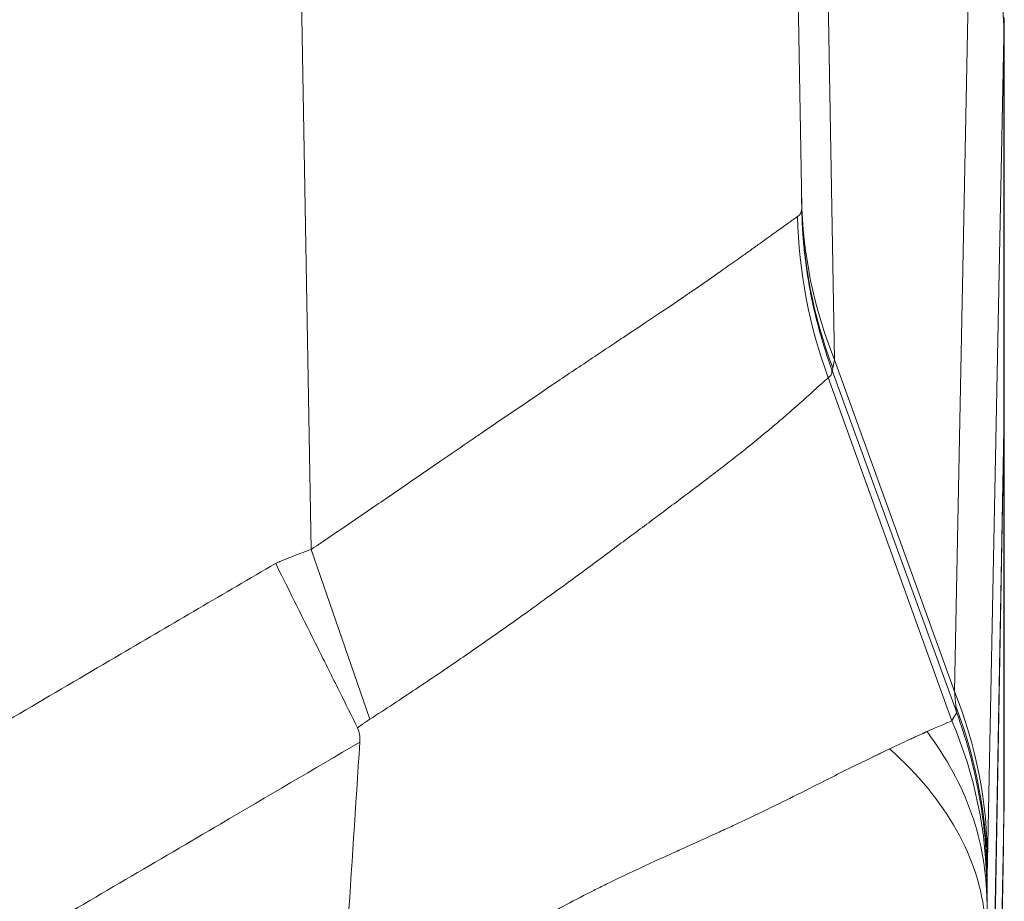
# Model space of a CAD drawing. Units: inches. Extents: x 0.1 to 10.9, y 0.1 to 8.4.
# Drawn here: x 5.8 to 5.9, y 7.3 to 7.4 of the extents above; entities that cross this region are included whole.
import ezdxf

# ---------------------------------------------------------------- set-up
doc = ezdxf.new("R2010")
doc.units = ezdxf.units.IN
doc.header["$MEASUREMENT"] = 0
doc.layers.add('Visible (ANSI)', color=7, linetype='Continuous', lineweight=5)
doc.layers.add('Visible Narrow (ANSI)', color=7, linetype='Continuous', lineweight=5)

msp = doc.modelspace()

# ---------------------------------------------------------------- linework, layer by layer
at = {"layer": 'Visible (ANSI)'}
for p, q in [((5.90667, 7.65886), (5.91149, 7.38266)), ((5.93378, 7.40352), (5.93378, 7.3602)), ((5.93378, 7.36155), (5.9338, 7.36155)), ((5.9338, 7.36155), (5.9338, 7.3176)), ((5.93374, 7.35813), (5.93191, 7.25551)), ((5.93374, 7.35809), (5.93191, 7.25337)), ((5.93374, 7.35824), (5.93374, 7.35813)), ((5.93374, 7.35821), (5.93374, 7.35809)), ((5.9319, 7.20913), (5.9337, 7.31219))]:
    msp.add_line(p, q, dxfattribs=at)
msp.add_ellipse((-23.84467, 6.97108), major_axis=(26.20587, 15.37494), ratio=0.918018, start_param=5.726129, end_param=5.726866, dxfattribs=at)
for points, knots in [([(5.9338, 7.36155), (5.9338, 7.36155), (5.9338, 7.36127), (5.93378, 7.36015), (5.93376, 7.35931), (5.93374, 7.35821)], [-0.2426106, -0.2426106, -0.2426106, -0.2426106, -0.1213569, -0.1213569, 0, 0, 0, 0]), ([(5.93378, 7.3602), (5.93377, 7.35994), (5.93377, 7.35965), (5.93376, 7.359), (5.93375, 7.35864), (5.93374, 7.35825)], [0.00002297, 0.00002297, 0.00002297, 0.00002297, 0.0439762, 0.0439762, 0.0876085, 0.0876085, 0.0876085, 0.0876085]), ([(5.86256, 7.32525), (5.86191, 7.32657), (5.86124, 7.32791), (5.85977, 7.33086), (5.85896, 7.33249), (5.85664, 7.33715), (5.85511, 7.34021), (5.85357, 7.34331), (5.85355, 7.34334), (5.85354, 7.34337)], [0, 0, 0, 0, 0.0551207, 0.0551207, 0.1202182, 0.1202182, 0.2397901, 0.2397901, 0.2409431, 0.2409431, 0.2409431, 0.2409431]), ([(5.86256, 7.32525), (5.86268, 7.32501), (5.86275, 7.32475), (5.86281, 7.32435), (5.86282, 7.32421), (5.86283, 7.32394), (5.86283, 7.32381), (5.86282, 7.32368)], [-0.02002482, -0.02002482, -0.02002482, -0.02002482, -0.01001787, -0.01001787, -0.00495772, -0.00495772, 0, 0, 0, 0]), ([(5.93374, 7.31504), (5.93375, 7.31531), (5.93375, 7.31556), (5.93376, 7.31578), (5.93377, 7.31602), (5.93377, 7.31624), (5.93377, 7.31643), (5.93378, 7.31663), (5.93378, 7.3168), (5.93379, 7.31694), (5.93379, 7.31695), (5.93379, 7.31695), (5.93379, 7.31695), (5.93379, 7.3171), (5.93379, 7.31721), (5.9338, 7.31731), (5.9338, 7.3175), (5.9338, 7.3176), (5.9338, 7.3176)], [0, 0, 0, 0, 0.158942, 0.158942, 0.158942, 0.327414, 0.327414, 0.327414, 0.495912, 0.495912, 0.495912, 0.5, 0.5, 0.5, 0.664007, 0.664007, 0.664007, 1, 1, 1, 1]), ([(5.9337, 7.31315), (5.9337, 7.3132), (5.93371, 7.31325), (5.93371, 7.31329), (5.93371, 7.31338), (5.93371, 7.31347), (5.93371, 7.31356), (5.93371, 7.31365), (5.93371, 7.31373), (5.93372, 7.31382), (5.93372, 7.3139), (5.93372, 7.31399), (5.93372, 7.31407), (5.93372, 7.3141), (5.93372, 7.31413), (5.93372, 7.31415), (5.93373, 7.31429), (5.93373, 7.31442), (5.93373, 7.31455), (5.93373, 7.31457), (5.93373, 7.31459), (5.93373, 7.31461), (5.93374, 7.31474), (5.93374, 7.31487), (5.93374, 7.31499), (5.93374, 7.31501), (5.93374, 7.31502), (5.93374, 7.31504)], [0, 0, 0, 0, 0.0682727, 0.0682727, 0.0682727, 0.1976284, 0.1976284, 0.1976284, 0.326989, 0.326989, 0.326989, 0.4563598, 0.4563598, 0.4563598, 0.5, 0.5, 0.5, 0.7149952, 0.7149952, 0.7149952, 0.75, 0.75, 0.75, 0.9736045, 0.9736045, 0.9736045, 1, 1, 1, 1])]:
    msp.add_open_spline(points, degree=3, knots=knots, dxfattribs=at)
msp.add_open_spline([(5.9337, 7.31219), (5.9337, 7.31251), (5.9337, 7.31283), (5.9337, 7.31315)], degree=3, dxfattribs=at)
at = {"layer": 'Visible Narrow (ANSI)'}
for p, q in [((5.85746, 7.3449), (5.85198, 7.65886)), ((5.91331, 7.46851), (5.9151, 7.3658)), ((5.92832, 7.32926), (5.93011, 7.4201)), ((5.93374, 7.40139), (5.93195, 7.31055)), ((5.93374, 7.4015), (5.93374, 7.35824)), ((5.93374, 7.4015), (5.93374, 7.4015)), ((5.93374, 7.4015), (5.93374, 7.40139)), ((5.93374, 7.40139), (5.93374, 7.35813)), ((5.93374, 7.40139), (5.93374, 7.40139)), ((5.92832, 7.32926), (5.9151, 7.3658)), ((5.92852, 7.32703), (5.91485, 7.36462)), ((5.91441, 7.36383), (5.91441, 7.36383)), ((5.92802, 7.32602), (5.91441, 7.36383)), ((5.93374, 7.35821), (5.93374, 7.35821)), ((5.93374, 7.35809), (5.93374, 7.31533)), ((5.86391, 7.3262), (5.85746, 7.3449)), ((5.92855, 7.32692), (5.92855, 7.32693)), ((5.93374, 7.31533), (5.9337, 7.31315)), ((5.93191, 7.21045), (5.9337, 7.31315)), ((5.93191, 7.30893), (5.93191, 7.25543))]:
    msp.add_line(p, q, dxfattribs=at)
for centre, major_axis, ratio, start_param, end_param in [((5.87906, 7.4015), (0.05468, -0.00106), 0.958229, 0.020274, 0.385238), ((5.87906, 7.40139), (0.05468, -0.00107), 0.958268, 0.020477, 0.385426), ((5.96616, 7.38451), (-0.05468, -0.00095), 0.949627, 0, 0.350057), ((5.96617, 7.38361), (-0.05468, -0.00095), 0.978403, 0, 0.339274), ((5.96523, 7.38253), (-0.01818, 0.05158), 0.990248, 1.252346, 1.584481), ((5.91484, 7.36461), (0.000208, -0.000572), 0.026141, 1.567556, 1.718102), ((5.90835, 7.38249), (0.00639, -0.01811), 0.070522, 0.138669, 0.145309), ((5.87726, 7.31055), (0.05468, -0.00108), 0.958287, 0.020569, 0.385518), ((5.925, 7.36502), (0.00356, -0.03871), 0.002718, 0.193557, 0.261967), ((5.87723, 7.30893), (0.05466, -0.00168), 0.98219, 0.031292, 0.386962), ((5.92855, 7.32697), (0.000144, -0.000392), 0.018679, 4.538073, 4.796216), ((5.87719, 7.30732), (0.05469, -0.00032), 0.928512, 0.006302, 0.383505), ((5.87713, 7.30423), (0.05459, -0.00322), 0.626161, 0.093946, 0.670034), ((5.93177, 7.38003), (0.00006, -0.07236), 0.006, 0.1875, 0.283505)]:
    msp.add_ellipse(centre, major_axis=major_axis, ratio=ratio, start_param=start_param, end_param=end_param, dxfattribs=at)
for points, knots in [([(5.93377, 7.40327), (5.93377, 7.40297), (5.93376, 7.40267), (5.93376, 7.40238), (5.93376, 7.40223), (5.93376, 7.40209), (5.93375, 7.40194), (5.93375, 7.40179), (5.93375, 7.40165), (5.93374, 7.4015)], [0, 0, 0, 0, 0.0003626379, 0.0003626379, 0.0003626379, 0.0005439568, 0.0005439568, 0.0005439568, 0.0007249312, 0.0007249312, 0.0007249312, 0.0007249312]), ([(5.91149, 7.38241), (5.91149, 7.38243), (5.91149, 7.38246), (5.91149, 7.38249), (5.91149, 7.38254), (5.91149, 7.38259), (5.91149, 7.38266)], [0, 0, 0, 0, 0.0000311804, 0.0000311804, 0.0000311804, 0.00008757912, 0.00008757912, 0.00008757912, 0.00008757912]), ([(5.85746, 7.3449), (5.85906, 7.34599), (5.86065, 7.34707), (5.86222, 7.34814), (5.86381, 7.34922), (5.86538, 7.3503), (5.86695, 7.35137), (5.86851, 7.35244), (5.87007, 7.35351), (5.87162, 7.35458), (5.87282, 7.3554), (5.87402, 7.35622), (5.8752, 7.35703), (5.87554, 7.35727), (5.87588, 7.3575), (5.87622, 7.35773), (5.87771, 7.35875), (5.87919, 7.35976), (5.88064, 7.36074), (5.88165, 7.36143), (5.88265, 7.36211), (5.88364, 7.36278), (5.88406, 7.36306), (5.88447, 7.36334), (5.88488, 7.36362), (5.88626, 7.36454), (5.88762, 7.36545), (5.88895, 7.36634), (5.88982, 7.36692), (5.89068, 7.36749), (5.89152, 7.36806), (5.89195, 7.36834), (5.89238, 7.36863), (5.8928, 7.36891), (5.89404, 7.36973), (5.89522, 7.37052), (5.89635, 7.37128), (5.89709, 7.37178), (5.8978, 7.37226), (5.89849, 7.37273), (5.89886, 7.37298), (5.89923, 7.37323), (5.89958, 7.37348), (5.9006, 7.37418), (5.90157, 7.37485), (5.9025, 7.3755), (5.90311, 7.37593), (5.9037, 7.37635), (5.90427, 7.37675), (5.90454, 7.37694), (5.9048, 7.37712), (5.90506, 7.37731), (5.90545, 7.37758), (5.90582, 7.37785), (5.90618, 7.37811), (5.90654, 7.37837), (5.90688, 7.37861), (5.9072, 7.37884), (5.90752, 7.37908), (5.90783, 7.3793), (5.90812, 7.37951), (5.90827, 7.37962), (5.90842, 7.37973), (5.90857, 7.37983), (5.90869, 7.37992), (5.90881, 7.38001), (5.90893, 7.38009), (5.90918, 7.38027), (5.90942, 7.38044), (5.90964, 7.3806), (5.90975, 7.38068), (5.90985, 7.38075), (5.90995, 7.38082), (5.91005, 7.38089), (5.91014, 7.38096), (5.91024, 7.38103), (5.91033, 7.38109), (5.91041, 7.38115), (5.91049, 7.38121), (5.91058, 7.38126), (5.91065, 7.38132), (5.91072, 7.38137), (5.91076, 7.38139), (5.91079, 7.38142), (5.91083, 7.38144), (5.91084, 7.38145), (5.91086, 7.38146), (5.91088, 7.38148), (5.91089, 7.38149), (5.91091, 7.3815), (5.91092, 7.38151), (5.91094, 7.38152), (5.91095, 7.38153), (5.91097, 7.38154), (5.91098, 7.38154), (5.91098, 7.38155), (5.91099, 7.38155), (5.911, 7.38156), (5.91101, 7.38156), (5.91101, 7.38157), (5.91102, 7.38157), (5.91103, 7.38158), (5.91103, 7.38158)], [0, 0, 0, 0, 0.066163, 0.066163, 0.066163, 0.13256, 0.13256, 0.13256, 0.198837, 0.198837, 0.198837, 0.25, 0.25, 0.25, 0.264636, 0.264636, 0.264636, 0.329592, 0.329592, 0.329592, 0.375, 0.375, 0.375, 0.394041, 0.394041, 0.394041, 0.458075, 0.458075, 0.458075, 0.5, 0.5, 0.5, 0.521537, 0.521537, 0.521537, 0.584389, 0.584389, 0.584389, 0.625, 0.625, 0.625, 0.646773, 0.646773, 0.646773, 0.708728, 0.708728, 0.708728, 0.75, 0.75, 0.75, 0.769615, 0.769615, 0.769615, 0.799643, 0.799643, 0.799643, 0.829449, 0.829449, 0.829449, 0.859047, 0.859047, 0.859047, 0.875, 0.875, 0.875, 0.888464, 0.888464, 0.888464, 0.9178, 0.9178, 0.9178, 0.932449, 0.932449, 0.932449, 0.947088, 0.947088, 0.947088, 0.961719, 0.961719, 0.961719, 0.976345, 0.976345, 0.976345, 0.983656, 0.983656, 0.983656, 0.987311, 0.987311, 0.987311, 0.990967, 0.990967, 0.990967, 0.994622, 0.994622, 0.994622, 0.996449, 0.996449, 0.996449, 0.998277, 0.998277, 0.998277, 1, 1, 1, 1]), ([(5.91103, 7.38158), (5.91104, 7.38159), (5.91105, 7.3816), (5.91106, 7.3816), (5.91107, 7.38161), (5.91108, 7.38162), (5.91109, 7.38162), (5.9111, 7.38164), (5.91112, 7.38165), (5.91114, 7.38166), (5.91116, 7.38169), (5.91119, 7.38171), (5.91121, 7.38173), (5.91122, 7.38174), (5.91122, 7.38175), (5.91123, 7.38175), (5.91126, 7.38178), (5.91128, 7.38182), (5.91131, 7.38185), (5.91133, 7.38188), (5.91135, 7.38192), (5.91137, 7.38195), (5.91139, 7.38199), (5.91141, 7.38203), (5.91142, 7.38207), (5.91144, 7.38211), (5.91145, 7.38215), (5.91146, 7.38219), (5.91146, 7.38221), (5.91147, 7.38223), (5.91147, 7.38225), (5.91148, 7.38227), (5.91148, 7.3823), (5.91148, 7.38232), (5.91149, 7.38234), (5.91149, 7.38236), (5.91149, 7.38239), (5.91149, 7.3824), (5.91149, 7.3824), (5.91149, 7.38241)], [0, 0, 0, 0, 0.0000246473, 0.0000246473, 0.0000246473, 0.0000494231, 0.0000494231, 0.0000494231, 0.0000989862, 0.0000989862, 0.0000989862, 0.000177721, 0.000177721, 0.000177721, 0.0001981739, 0.0001981739, 0.0001981739, 0.0002974358, 0.0002974358, 0.0002974358, 0.0003967893, 0.0003967893, 0.0003967893, 0.000496237, 0.000496237, 0.000496237, 0.0005957716, 0.0005957716, 0.0005957716, 0.0006455834, 0.0006455834, 0.0006455834, 0.0006954313, 0.0006954313, 0.0006954313, 0.0007453084, 0.0007453084, 0.0007453084, 0.0007635428, 0.0007635428, 0.0007635428, 0.0007635428]), ([(5.91482, 7.3647), (5.9138, 7.36748), (5.91301, 7.3703), (5.91246, 7.37317), (5.91245, 7.37326), (5.91243, 7.37334), (5.91241, 7.37342), (5.91214, 7.3749), (5.91192, 7.37638), (5.91177, 7.37788), (5.9117, 7.37851), (5.91165, 7.37914), (5.91161, 7.37977), (5.91155, 7.38065), (5.91151, 7.38154), (5.91149, 7.38241)], [0, 0, 0, 0, 0.4860735, 0.4860735, 0.4860735, 0.5, 0.5, 0.5, 0.75, 0.75, 0.75, 0.8541688, 0.8541688, 0.8541688, 0.9999999, 0.9999999, 0.9999999, 0.9999999]), ([(5.9151, 7.3658), (5.91508, 7.3657), (5.91506, 7.3656), (5.91504, 7.36551), (5.91502, 7.36544), (5.91501, 7.36537), (5.915, 7.36531), (5.91497, 7.36516), (5.91494, 7.36503), (5.91492, 7.36491)], [-0.00000006, -0.00000006, -0.00000006, -0.00000006, 0.000188333, 0.000188333, 0.000188333, 0.0003277927, 0.0003277927, 0.0003277927, 0.0006427926, 0.0006427926, 0.0006427926, 0.0006427926]), ([(5.91482, 7.36469), (5.91482, 7.36468), (5.91482, 7.36468), (5.91482, 7.36467), (5.91482, 7.36466), (5.91482, 7.36466), (5.91482, 7.36465), (5.91482, 7.36463), (5.91482, 7.3646), (5.91482, 7.36458), (5.91482, 7.36455), (5.91482, 7.36453), (5.91482, 7.3645), (5.91482, 7.36448), (5.91482, 7.36446), (5.91481, 7.36444), (5.91481, 7.3644), (5.9148, 7.36436), (5.91479, 7.36432), (5.91478, 7.36428), (5.91476, 7.36424), (5.91475, 7.36421), (5.91473, 7.36417), (5.91471, 7.36413), (5.91469, 7.3641), (5.91466, 7.36406), (5.91464, 7.36403), (5.91461, 7.364), (5.9146, 7.36399), (5.9146, 7.36399), (5.91459, 7.36398), (5.91457, 7.36395), (5.91454, 7.36393), (5.91452, 7.36391), (5.91451, 7.3639), (5.91451, 7.3639), (5.91451, 7.3639), (5.91449, 7.36389), (5.91448, 7.36388), (5.91447, 7.36387), (5.91446, 7.36386), (5.91445, 7.36385), (5.91444, 7.36385), (5.91443, 7.36384), (5.91443, 7.36384), (5.91442, 7.36383), (5.91442, 7.36383), (5.91441, 7.36383), (5.91441, 7.36383)], [-0.00000006, -0.00000006, -0.00000006, -0.00000006, 0.0000112144, 0.0000112144, 0.0000112144, 0.0000308397, 0.0000308397, 0.0000308397, 0.0000897154, 0.0000897154, 0.0000897154, 0.0001561808, 0.0001561808, 0.0001561808, 0.0002139023, 0.0002139023, 0.0002139023, 0.0003294194, 0.0003294194, 0.0003294194, 0.0004363597, 0.0004363597, 0.0004363597, 0.0005598467, 0.0005598467, 0.0005598467, 0.0006747081, 0.0006747081, 0.0006747081, 0.0006983368, 0.0006983368, 0.0006983368, 0.000789206, 0.000789206, 0.000789206, 0.0008007644, 0.0008007644, 0.0008007644, 0.0008463317, 0.0008463317, 0.0008463317, 0.0008748366, 0.0008748366, 0.0008748366, 0.0008903886, 0.0008903886, 0.0008903886, 0.000903252, 0.000903252, 0.000903252, 0.000903252]), ([(5.91492, 7.36491), (5.91491, 7.36485), (5.9149, 7.3648), (5.91489, 7.36475), (5.91489, 7.36475), (5.91489, 7.36474), (5.91488, 7.36474), (5.91488, 7.36472), (5.91488, 7.3647), (5.91487, 7.36469), (5.91487, 7.36468), (5.91487, 7.36468), (5.91487, 7.36467), (5.91487, 7.36467), (5.91486, 7.36466), (5.91486, 7.36466), (5.91486, 7.36466), (5.91486, 7.36465), (5.91486, 7.36465), (5.91486, 7.36464), (5.91486, 7.36464), (5.91485, 7.36464)], [0, 0, 0, 0, 0.0001481341, 0.0001481341, 0.0001481341, 0.000165343, 0.000165343, 0.000165343, 0.0002222011, 0.0002222011, 0.0002222011, 0.0002472731, 0.0002472731, 0.0002472731, 0.0002592346, 0.0002592346, 0.0002592346, 0.0002777514, 0.0002777514, 0.0002777514, 0.0002963281, 0.0002963281, 0.0002963281, 0.0002963281]), ([(5.91441, 7.36383), (5.9144, 7.36382), (5.9144, 7.36382), (5.91439, 7.36381), (5.91439, 7.36381), (5.91438, 7.3638), (5.91438, 7.3638), (5.91437, 7.36379), (5.91436, 7.36379), (5.91436, 7.36378), (5.91435, 7.36377), (5.91433, 7.36376), (5.91432, 7.36375), (5.91431, 7.36374), (5.9143, 7.36373), (5.91428, 7.36371), (5.91427, 7.3637), (5.91426, 7.36369), (5.91424, 7.36368), (5.91422, 7.36366), (5.91419, 7.36363), (5.91416, 7.3636), (5.91412, 7.36357), (5.91408, 7.36354), (5.91404, 7.3635), (5.91402, 7.36348), (5.914, 7.36346), (5.91397, 7.36344), (5.91391, 7.36338), (5.91384, 7.36332), (5.91376, 7.36325), (5.9137, 7.36319), (5.91363, 7.36313), (5.91355, 7.36307), (5.91355, 7.36306), (5.91354, 7.36305), (5.91353, 7.36305), (5.91345, 7.36297), (5.91337, 7.3629), (5.91328, 7.36282), (5.9131, 7.36266), (5.91291, 7.36248), (5.9127, 7.3623), (5.91256, 7.36217), (5.91241, 7.36203), (5.91225, 7.36188), (5.91218, 7.36182), (5.91211, 7.36176), (5.91204, 7.3617), (5.9118, 7.36148), (5.91155, 7.36126), (5.91129, 7.36102), (5.91102, 7.36078), (5.91074, 7.36053), (5.91044, 7.36027), (5.91014, 7.36), (5.90982, 7.35973), (5.90949, 7.35945), (5.90914, 7.35914), (5.90877, 7.35883), (5.90839, 7.35851), (5.90804, 7.35821), (5.90767, 7.3579), (5.90729, 7.35759), (5.90649, 7.35692), (5.90564, 7.35623), (5.90473, 7.35552), (5.90422, 7.35511), (5.90369, 7.3547), (5.90314, 7.35427), (5.90272, 7.35394), (5.90228, 7.35361), (5.90183, 7.35327), (5.90081, 7.35248), (5.89974, 7.35167), (5.89862, 7.35083), (5.898, 7.35036), (5.89736, 7.34989), (5.89671, 7.3494), (5.89618, 7.349), (5.89564, 7.3486), (5.89509, 7.34819), (5.89387, 7.34728), (5.89262, 7.34635), (5.89134, 7.3454), (5.8907, 7.34492), (5.89005, 7.34444), (5.88939, 7.34395), (5.88873, 7.34346), (5.88805, 7.34296), (5.88737, 7.34245), (5.88598, 7.34143), (5.88457, 7.3404), (5.88312, 7.33936), (5.88255, 7.33894), (5.88197, 7.33853), (5.88139, 7.33811), (5.88047, 7.33745), (5.87954, 7.33679), (5.8786, 7.33613), (5.87704, 7.33503), (5.87547, 7.33393), (5.87388, 7.33284), (5.87227, 7.33173), (5.87064, 7.33063), (5.86898, 7.32952), (5.86732, 7.32841), (5.86563, 7.3273), (5.86391, 7.3262)], [0, 0, 0, 0, 0.002148, 0.002148, 0.002148, 0.004266, 0.004266, 0.004266, 0.006235, 0.006235, 0.006235, 0.009877, 0.009877, 0.009877, 0.013268, 0.013268, 0.013268, 0.016513, 0.016513, 0.016513, 0.022833, 0.022833, 0.022833, 0.03125, 0.03125, 0.03125, 0.036175, 0.036175, 0.036175, 0.050007, 0.050007, 0.050007, 0.0625, 0.0625, 0.0625, 0.063822, 0.063822, 0.063822, 0.077621, 0.077621, 0.077621, 0.10528, 0.10528, 0.10528, 0.125, 0.125, 0.125, 0.133195, 0.133195, 0.133195, 0.161476, 0.161476, 0.161476, 0.190151, 0.190151, 0.190151, 0.219258, 0.219258, 0.219258, 0.25, 0.25, 0.25, 0.278897, 0.278897, 0.278897, 0.340106, 0.340106, 0.340106, 0.375, 0.375, 0.375, 0.402276, 0.402276, 0.402276, 0.465119, 0.465119, 0.465119, 0.5, 0.5, 0.5, 0.528609, 0.528609, 0.528609, 0.5928, 0.5928, 0.5928, 0.625, 0.625, 0.625, 0.657732, 0.657732, 0.657732, 0.723793, 0.723793, 0.723793, 0.75, 0.75, 0.75, 0.791554, 0.791554, 0.791554, 0.860389, 0.860389, 0.860389, 0.929965, 0.929965, 0.929965, 1, 1, 1, 1]), ([(5.85354, 7.34337), (5.85369, 7.34344), (5.85385, 7.3435), (5.854, 7.34357), (5.85408, 7.3436), (5.85417, 7.34363), (5.85425, 7.34367), (5.85433, 7.3437), (5.85441, 7.34373), (5.85449, 7.34377), (5.85453, 7.34378), (5.85457, 7.3438), (5.85461, 7.34382), (5.85465, 7.34384), (5.85469, 7.34385), (5.85473, 7.34387), (5.85482, 7.3439), (5.8549, 7.34394), (5.85498, 7.34397), (5.85514, 7.34404), (5.85531, 7.3441), (5.85547, 7.34417), (5.8558, 7.3443), (5.85613, 7.34442), (5.85646, 7.34454), (5.85679, 7.34467), (5.85712, 7.34479), (5.85746, 7.3449)], [0.0000539, 0.0000539, 0.0000539, 0.0000539, 0.11975, 0.11975, 0.11975, 0.182625, 0.182625, 0.182625, 0.2455, 0.2455, 0.2455, 0.2769375, 0.2769375, 0.2769375, 0.308375, 0.308375, 0.308375, 0.37125, 0.37125, 0.37125, 0.497, 0.497, 0.497, 0.7485, 0.7485, 0.7485, 1, 1, 1, 1]), ([(5.14645, 7.34336), (5.15213, 7.34003), (5.15782, 7.33669), (5.1635, 7.33336), (5.17052, 7.32924), (5.17754, 7.32512), (5.18455, 7.321), (5.19157, 7.31689), (5.19858, 7.31277), (5.2056, 7.30865), (5.21262, 7.30453), (5.21963, 7.30042), (5.22665, 7.2963), (5.22773, 7.29567), (5.22882, 7.29503), (5.2299, 7.2944), (5.23233, 7.29298), (5.23475, 7.29156), (5.23718, 7.29013), (5.24069, 7.28808), (5.2442, 7.28602), (5.24771, 7.28397), (5.24873, 7.28337), (5.24975, 7.28277), (5.25078, 7.28217), (5.25151, 7.28174), (5.25224, 7.28131), (5.25297, 7.28088), (5.25472, 7.27985), (5.25648, 7.27882), (5.25823, 7.27779), (5.26173, 7.27572), (5.26523, 7.27365), (5.26874, 7.27158), (5.26969, 7.27101), (5.27065, 7.27044), (5.27161, 7.26988), (5.2724, 7.26941), (5.2732, 7.26894), (5.27399, 7.26847), (5.27574, 7.26744), (5.27749, 7.2664), (5.27924, 7.26537), (5.28275, 7.26332), (5.28627, 7.26128), (5.28981, 7.25928), (5.29072, 7.25877), (5.29163, 7.25826), (5.29254, 7.25776), (5.29341, 7.25728), (5.29427, 7.2568), (5.29514, 7.25632), (5.29693, 7.25534), (5.29871, 7.25438), (5.30051, 7.25343), (5.3041, 7.25152), (5.30771, 7.24966), (5.31135, 7.24785), (5.31222, 7.24742), (5.31308, 7.24699), (5.31394, 7.24657), (5.32039, 7.24342), (5.32692, 7.24042), (5.33353, 7.23759), (5.34104, 7.23438), (5.34866, 7.23139), (5.35639, 7.2286), (5.35712, 7.22834), (5.35786, 7.22808), (5.3586, 7.22782), (5.36173, 7.22671), (5.36489, 7.22563), (5.36804, 7.2246), (5.37194, 7.22333), (5.37585, 7.22211), (5.37977, 7.22096), (5.3876, 7.21865), (5.39548, 7.21657), (5.40339, 7.21473), (5.40394, 7.2146), (5.40449, 7.21447), (5.40504, 7.21435), (5.41241, 7.21266), (5.41982, 7.21118), (5.42726, 7.20989), (5.43525, 7.2085), (5.44328, 7.20735), (5.45135, 7.20642), (5.4517, 7.20637), (5.45205, 7.20633), (5.4524, 7.2063), (5.46013, 7.20542), (5.46789, 7.20476), (5.47568, 7.20431), (5.47975, 7.20408), (5.48384, 7.2039), (5.48794, 7.20378), (5.49203, 7.20366), (5.49614, 7.20361), (5.50025, 7.20361), (5.50039, 7.20361), (5.50054, 7.20361), (5.50068, 7.20361), (5.50465, 7.20362), (5.50861, 7.20368), (5.51257, 7.2038), (5.51667, 7.20392), (5.52076, 7.2041), (5.52484, 7.20434), (5.53294, 7.20482), (5.54101, 7.20553), (5.54906, 7.20647), (5.54913, 7.20647), (5.5492, 7.20648), (5.54926, 7.20649), (5.55738, 7.20744), (5.56546, 7.20862), (5.57352, 7.21003), (5.5813, 7.21139), (5.58905, 7.21297), (5.59678, 7.21477), (5.59705, 7.21484), (5.59733, 7.2149), (5.5976, 7.21497), (5.6016, 7.21591), (5.60559, 7.21691), (5.60956, 7.21797), (5.61314, 7.21892), (5.61671, 7.21992), (5.62025, 7.22097), (5.62062, 7.22108), (5.62099, 7.22119), (5.62136, 7.2213), (5.62871, 7.22349), (5.63597, 7.22587), (5.64315, 7.22845), (5.64361, 7.22861), (5.64407, 7.22878), (5.64452, 7.22894), (5.65215, 7.23171), (5.65967, 7.23468), (5.66709, 7.23787), (5.67081, 7.23947), (5.67449, 7.24112), (5.67816, 7.24282), (5.68119, 7.24423), (5.6842, 7.24567), (5.6872, 7.24715), (5.68783, 7.24746), (5.68845, 7.24777), (5.68907, 7.24808), (5.69269, 7.24988), (5.69628, 7.25173), (5.69985, 7.25363), (5.70164, 7.25458), (5.70342, 7.25555), (5.70519, 7.25652), (5.70627, 7.25711), (5.70733, 7.2577), (5.7084, 7.2583), (5.7091, 7.25869), (5.7098, 7.25908), (5.7105, 7.25948), (5.71403, 7.26147), (5.71754, 7.2635), (5.72104, 7.26556), (5.72279, 7.26658), (5.72454, 7.26762), (5.72629, 7.26865), (5.72725, 7.26922), (5.72821, 7.26979), (5.72918, 7.27036), (5.72996, 7.27082), (5.73074, 7.27129), (5.73153, 7.27175), (5.73502, 7.27382), (5.73851, 7.27589), (5.74201, 7.27795), (5.74376, 7.27898), (5.74551, 7.28001), (5.74726, 7.28103), (5.74814, 7.28155), (5.74901, 7.28206), (5.74989, 7.28257), (5.75076, 7.28309), (5.75164, 7.2836), (5.75251, 7.28411), (5.75601, 7.28616), (5.75952, 7.28821), (5.76302, 7.29026), (5.76555, 7.29175), (5.76809, 7.29324), (5.77062, 7.29472), (5.77159, 7.29529), (5.77255, 7.29585), (5.77352, 7.29642), (5.78052, 7.30052), (5.78752, 7.30463), (5.79452, 7.30874), (5.80152, 7.31285), (5.80852, 7.31695), (5.81552, 7.32106), (5.82252, 7.32517), (5.82952, 7.32928), (5.83652, 7.33339), (5.84219, 7.33672), (5.84786, 7.34004), (5.85354, 7.34337)], [0, 0, 0, 0, 0.025546, 0.025546, 0.025546, 0.057074, 0.057074, 0.057074, 0.088602, 0.088602, 0.088602, 0.120129, 0.120129, 0.120129, 0.125, 0.125, 0.125, 0.135892, 0.135892, 0.135892, 0.151655, 0.151655, 0.151655, 0.15625, 0.15625, 0.15625, 0.159537, 0.159537, 0.159537, 0.167418, 0.167418, 0.167418, 0.18318, 0.18318, 0.18318, 0.1875, 0.1875, 0.1875, 0.191061, 0.191061, 0.191061, 0.198942, 0.198942, 0.198942, 0.214708, 0.214708, 0.214708, 0.21875, 0.21875, 0.21875, 0.222593, 0.222593, 0.222593, 0.230481, 0.230481, 0.230481, 0.246263, 0.246263, 0.246263, 0.25, 0.25, 0.25, 0.27786, 0.27786, 0.27786, 0.30949, 0.30949, 0.30949, 0.3125, 0.3125, 0.3125, 0.325311, 0.325311, 0.325311, 0.341141, 0.341141, 0.341141, 0.372809, 0.372809, 0.372809, 0.375, 0.375, 0.375, 0.404469, 0.404469, 0.404469, 0.436129, 0.436129, 0.436129, 0.4375, 0.4375, 0.4375, 0.467796, 0.467796, 0.467796, 0.483626, 0.483626, 0.483626, 0.499448, 0.499448, 0.499448, 0.5, 0.5, 0.5, 0.51527, 0.51527, 0.51527, 0.531101, 0.531101, 0.531101, 0.5625, 0.5625, 0.5625, 0.562768, 0.562768, 0.562768, 0.594429, 0.594429, 0.594429, 0.625, 0.625, 0.625, 0.626088, 0.626088, 0.626088, 0.641918, 0.641918, 0.641918, 0.65625, 0.65625, 0.65625, 0.657748, 0.657748, 0.657748, 0.6875, 0.6875, 0.6875, 0.689408, 0.689408, 0.689408, 0.721068, 0.721068, 0.721068, 0.736898, 0.736898, 0.736898, 0.75, 0.75, 0.75, 0.752728, 0.752728, 0.752728, 0.768557, 0.768557, 0.768557, 0.776472, 0.776472, 0.776472, 0.78125, 0.78125, 0.78125, 0.784387, 0.784387, 0.784387, 0.800217, 0.800217, 0.800217, 0.808132, 0.808132, 0.808132, 0.8125, 0.8125, 0.8125, 0.816047, 0.816047, 0.816047, 0.831877, 0.831877, 0.831877, 0.839792, 0.839792, 0.839792, 0.84375, 0.84375, 0.84375, 0.847707, 0.847707, 0.847707, 0.863537, 0.863537, 0.863537, 0.875, 0.875, 0.875, 0.879367, 0.879367, 0.879367, 0.911027, 0.911027, 0.911027, 0.942687, 0.942687, 0.942687, 0.974347, 0.974347, 0.974347, 1, 1, 1, 1]), ([(5.86391, 7.3262), (5.86375, 7.32609), (5.86358, 7.32598), (5.86342, 7.32587), (5.86334, 7.32581), (5.86326, 7.32576), (5.86318, 7.3257), (5.8631, 7.32564), (5.86302, 7.32559), (5.86294, 7.32553), (5.86291, 7.32551), (5.86288, 7.32548), (5.86285, 7.32546), (5.86282, 7.32544), (5.86278, 7.32541), (5.86275, 7.32539), (5.86271, 7.32536), (5.86267, 7.32533), (5.86263, 7.3253), (5.86261, 7.32528), (5.86259, 7.32527), (5.86256, 7.32525)], [0, 0, 0, 0, 0.0000689784, 0.0000689784, 0.0000689784, 0.0001034676, 0.0001034676, 0.0001034676, 0.0001379568, 0.0001379568, 0.0001379568, 0.0001509843, 0.0001509843, 0.0001509843, 0.0001653566, 0.0001653566, 0.0001653566, 0.0001824815, 0.0001824815, 0.0001824815, 0.0001926805, 0.0001926805, 0.0001926805, 0.0001926805]), ([(5.92855, 7.32692), (5.92855, 7.32692), (5.92855, 7.32692), (5.92855, 7.32691), (5.92855, 7.32691), (5.92854, 7.32691), (5.92854, 7.32691), (5.92854, 7.3269), (5.92854, 7.3269), (5.92853, 7.32689), (5.92853, 7.32688), (5.92852, 7.32687), (5.92851, 7.32686), (5.9285, 7.32684), (5.92849, 7.32683), (5.92849, 7.32682), (5.92848, 7.3268), (5.92847, 7.32679), (5.92846, 7.32677), (5.92844, 7.32674), (5.92842, 7.3267), (5.92839, 7.32666), (5.92838, 7.32664), (5.92837, 7.32663), (5.92836, 7.32661), (5.92835, 7.32658), (5.92833, 7.32656), (5.92831, 7.32653), (5.92829, 7.32648), (5.92826, 7.32643), (5.92822, 7.32638), (5.92822, 7.32637), (5.92821, 7.32636), (5.92821, 7.32635), (5.9282, 7.32633), (5.92819, 7.32631), (5.92818, 7.32629), (5.92816, 7.32626), (5.92814, 7.32624), (5.92812, 7.3262), (5.92811, 7.32619), (5.92811, 7.32617), (5.9281, 7.32616), (5.92809, 7.32614), (5.92808, 7.32613), (5.92807, 7.32611), (5.92806, 7.3261), (5.92805, 7.32608), (5.92804, 7.32606), (5.92803, 7.32605), (5.92802, 7.32604), (5.92802, 7.32602)], [0, 0, 0, 0, 0.025417, 0.025417, 0.025417, 0.043488, 0.043488, 0.043488, 0.079627, 0.079627, 0.079627, 0.151876, 0.151876, 0.151876, 0.224061, 0.224061, 0.224061, 0.296151, 0.296151, 0.296151, 0.439929, 0.439929, 0.439929, 0.5, 0.5, 0.5, 0.582975, 0.582975, 0.582975, 0.725183, 0.725183, 0.725183, 0.75, 0.75, 0.75, 0.796013, 0.796013, 0.796013, 0.8666, 0.8666, 0.8666, 0.901895, 0.901895, 0.901895, 0.936898, 0.936898, 0.936898, 0.97125, 0.97125, 0.97125, 1, 1, 1, 1]), ([(5.92855, 7.32693), (5.92957, 7.32418), (5.93034, 7.32139), (5.9309, 7.31856), (5.93095, 7.31829), (5.931, 7.31802), (5.93105, 7.31774), (5.93133, 7.31619), (5.93154, 7.31462), (5.93168, 7.31304), (5.93182, 7.31146), (5.93189, 7.30985), (5.93189, 7.30827)], [0, 0, 0, 0, 0.456072, 0.456072, 0.456072, 0.5, 0.5, 0.5, 0.75, 0.75, 0.75, 1, 1, 1, 1]), ([(5.92529, 7.32484), (5.92592, 7.32513), (5.92647, 7.32537), (5.92693, 7.32556), (5.92738, 7.32575), (5.92775, 7.32591), (5.92802, 7.32602)], [0, 0, 0, 0, 0.5, 0.5, 0.5, 1, 1, 1, 1]), ([(5.92117, 7.32293), (5.92153, 7.32311), (5.92188, 7.32327), (5.92222, 7.32343), (5.92259, 7.3236), (5.92294, 7.32376), (5.92328, 7.32392), (5.92345, 7.324), (5.92363, 7.32408), (5.9238, 7.32416), (5.92397, 7.32424), (5.92414, 7.32432), (5.92431, 7.32439), (5.9244, 7.32443), (5.92448, 7.32447), (5.92457, 7.32451), (5.92465, 7.32455), (5.92473, 7.32459), (5.92482, 7.32462), (5.92486, 7.32464), (5.9249, 7.32466), (5.92494, 7.32468), (5.92496, 7.32469), (5.92498, 7.3247), (5.925, 7.32471), (5.92502, 7.32472), (5.92504, 7.32473), (5.92507, 7.32474), (5.92509, 7.32475), (5.92511, 7.32476), (5.92513, 7.32477), (5.92515, 7.32478), (5.92517, 7.32479), (5.92519, 7.3248), (5.92522, 7.32481), (5.92525, 7.32483), (5.92529, 7.32484)], [0, 0, 0, 0, 0.2242877, 0.2242877, 0.2242877, 0.464962, 0.464962, 0.464962, 0.592274, 0.592274, 0.592274, 0.724753, 0.724753, 0.724753, 0.7930663, 0.7930663, 0.7930663, 0.8628406, 0.8628406, 0.8628406, 0.8982951, 0.8982951, 0.8982951, 0.9161677, 0.9161677, 0.9161677, 0.9341386, 0.9341386, 0.9341386, 0.9522089, 0.9522089, 0.9522089, 0.9703796, 0.9703796, 0.9703796, 0.9995491, 0.9995491, 0.9995491, 0.9995491]), ([(5.93188, 7.30614), (5.93187, 7.30938), (5.93131, 7.31263), (5.9302, 7.31578), (5.92909, 7.31893), (5.92743, 7.32198), (5.92529, 7.32483)], [0, 0, 0, 0, 0.5, 0.5, 0.5, 0.9997085, 0.9997085, 0.9997085, 0.9997085]), ([(5.86282, 7.32368), (5.85771, 7.32068), (5.8526, 7.31768), (5.8475, 7.31468), (5.8405, 7.31058), (5.8335, 7.30647), (5.8265, 7.30236), (5.82445, 7.30115), (5.82239, 7.29995), (5.82034, 7.29874), (5.81539, 7.29584), (5.81044, 7.29294), (5.8055, 7.29003), (5.7985, 7.28593), (5.79149, 7.28182), (5.78449, 7.27772), (5.78227, 7.27642), (5.78006, 7.27512), (5.77785, 7.27383), (5.77656, 7.27307), (5.77526, 7.27232), (5.77397, 7.27156), (5.77172, 7.27024), (5.76947, 7.26893), (5.76722, 7.26761), (5.76597, 7.26687), (5.76472, 7.26614), (5.76347, 7.26541), (5.76172, 7.26439), (5.75998, 7.26336), (5.75823, 7.26233), (5.75769, 7.26201), (5.75715, 7.26169), (5.7566, 7.26136), (5.75541, 7.26066), (5.75422, 7.25995), (5.75304, 7.25924), (5.7507, 7.25785), (5.74835, 7.25646), (5.74601, 7.25507), (5.74487, 7.2544), (5.74374, 7.25372), (5.7426, 7.25305), (5.74085, 7.25201), (5.73911, 7.25097), (5.73735, 7.24994), (5.7367, 7.24956), (5.73605, 7.24918), (5.7354, 7.24881), (5.73427, 7.24815), (5.73314, 7.2475), (5.73201, 7.24685), (5.72958, 7.24546), (5.72715, 7.24409), (5.7247, 7.24275), (5.72349, 7.24208), (5.72228, 7.24143), (5.72107, 7.24077), (5.7192, 7.23977), (5.71733, 7.23879), (5.71546, 7.23782), (5.71493, 7.23754), (5.7144, 7.23727), (5.71386, 7.23699), (5.71252, 7.2363), (5.71116, 7.23561), (5.70981, 7.23493), (5.70603, 7.23303), (5.70223, 7.23117), (5.6984, 7.22937), (5.69622, 7.22834), (5.69402, 7.22733), (5.69182, 7.22633), (5.69016, 7.22558), (5.6885, 7.22484), (5.68684, 7.22411), (5.68296, 7.22241), (5.67906, 7.22077), (5.67513, 7.21917), (5.66728, 7.21598), (5.65934, 7.213), (5.65131, 7.21024), (5.6496, 7.20965), (5.64789, 7.20907), (5.64617, 7.20851), (5.63982, 7.2064), (5.63341, 7.20443), (5.62694, 7.2026), (5.62548, 7.20218), (5.62402, 7.20178), (5.62256, 7.20138), (5.6199, 7.20065), (5.61723, 7.19994), (5.61454, 7.19926), (5.61038, 7.19821), (5.6062, 7.1972), (5.602, 7.19626), (5.60081, 7.19599), (5.59962, 7.19573), (5.59842, 7.19547), (5.59123, 7.19392), (5.58402, 7.19254), (5.57679, 7.19132), (5.56837, 7.18991), (5.55992, 7.18873), (5.55145, 7.18779), (5.5508, 7.18771), (5.55016, 7.18764), (5.54951, 7.18757), (5.54168, 7.18673), (5.53382, 7.18608), (5.52595, 7.18564), (5.52168, 7.1854), (5.51741, 7.18522), (5.51313, 7.18509), (5.50885, 7.18497), (5.50455, 7.18491), (5.50026, 7.1849), (5.50017, 7.1849), (5.50008, 7.1849), (5.49999, 7.1849), (5.49579, 7.1849), (5.49159, 7.18496), (5.4874, 7.18508), (5.48312, 7.1852), (5.47886, 7.18537), (5.4746, 7.18561), (5.46656, 7.18605), (5.45856, 7.1867), (5.45059, 7.18756), (5.45012, 7.18761), (5.44966, 7.18766), (5.4492, 7.18771), (5.44077, 7.18864), (5.43237, 7.1898), (5.42402, 7.19118), (5.41666, 7.1924), (5.40932, 7.1938), (5.40202, 7.19537), (5.40103, 7.19559), (5.40003, 7.1958), (5.39904, 7.19602), (5.39074, 7.19787), (5.38247, 7.19994), (5.37425, 7.20225), (5.37013, 7.20341), (5.36603, 7.20462), (5.36193, 7.2059), (5.35938, 7.20669), (5.35683, 7.20751), (5.3543, 7.20834), (5.35275, 7.20885), (5.3512, 7.20937), (5.34966, 7.2099), (5.3415, 7.21268), (5.33346, 7.21568), (5.32553, 7.21889), (5.31969, 7.22125), (5.31391, 7.22373), (5.30819, 7.22632), (5.30614, 7.22724), (5.30409, 7.22819), (5.30205, 7.22915), (5.2982, 7.23095), (5.29437, 7.23282), (5.29058, 7.23472), (5.28906, 7.23548), (5.28755, 7.23625), (5.28605, 7.23703), (5.28567, 7.23722), (5.28528, 7.23742), (5.2849, 7.23762), (5.28302, 7.23859), (5.28114, 7.23958), (5.27927, 7.24058), (5.2779, 7.24131), (5.27655, 7.24205), (5.27519, 7.24279), (5.27288, 7.24407), (5.27058, 7.24536), (5.26828, 7.24667), (5.26702, 7.24739), (5.26575, 7.24812), (5.26449, 7.24886), (5.26397, 7.24916), (5.26344, 7.24946), (5.26292, 7.24977), (5.26116, 7.2508), (5.25942, 7.25184), (5.25766, 7.25288), (5.25641, 7.25362), (5.25515, 7.25437), (5.25389, 7.25512), (5.25166, 7.25644), (5.24943, 7.25776), (5.2472, 7.25909), (5.2459, 7.25986), (5.24461, 7.26063), (5.24331, 7.2614), (5.24287, 7.26166), (5.24243, 7.26192), (5.242, 7.26218), (5.24025, 7.26321), (5.2385, 7.26424), (5.23675, 7.26527), (5.2354, 7.26606), (5.23405, 7.26685), (5.2327, 7.26764), (5.23054, 7.26891), (5.22838, 7.27017), (5.22622, 7.27143), (5.22484, 7.27224), (5.22346, 7.27305), (5.22207, 7.27386), (5.21995, 7.27511), (5.21781, 7.27635), (5.21568, 7.2776), (5.20866, 7.28171), (5.20164, 7.28583), (5.19462, 7.28995), (5.18962, 7.29288), (5.18461, 7.29582), (5.17961, 7.29876), (5.1776, 7.29994), (5.17558, 7.30112), (5.17357, 7.3023), (5.16656, 7.30642), (5.15954, 7.31054), (5.15253, 7.31465), (5.1474, 7.31766), (5.14228, 7.32067), (5.13715, 7.32368)], [0, 0, 0, 0, 0.022543, 0.022543, 0.022543, 0.053435, 0.053435, 0.053435, 0.0625, 0.0625, 0.0625, 0.084335, 0.084335, 0.084335, 0.115242, 0.115242, 0.115242, 0.125, 0.125, 0.125, 0.1307, 0.1307, 0.1307, 0.140625, 0.140625, 0.140625, 0.146143, 0.146143, 0.146143, 0.153846, 0.153846, 0.153846, 0.15625, 0.15625, 0.15625, 0.161516, 0.161516, 0.161516, 0.171875, 0.171875, 0.171875, 0.176897, 0.176897, 0.176897, 0.184631, 0.184631, 0.184631, 0.1875, 0.1875, 0.1875, 0.192464, 0.192464, 0.192464, 0.203125, 0.203125, 0.203125, 0.20839, 0.20839, 0.20839, 0.216468, 0.216468, 0.216468, 0.21875, 0.21875, 0.21875, 0.224554, 0.224554, 0.224554, 0.240744, 0.240744, 0.240744, 0.25, 0.25, 0.25, 0.256961, 0.256961, 0.256961, 0.273184, 0.273184, 0.273184, 0.305615, 0.305615, 0.305615, 0.3125, 0.3125, 0.3125, 0.338009, 0.338009, 0.338009, 0.34375, 0.34375, 0.34375, 0.354199, 0.354199, 0.354199, 0.370392, 0.370392, 0.370392, 0.375, 0.375, 0.375, 0.402732, 0.402732, 0.402732, 0.435038, 0.435038, 0.435038, 0.4375, 0.4375, 0.4375, 0.467349, 0.467349, 0.467349, 0.483509, 0.483509, 0.483509, 0.499664, 0.499664, 0.499664, 0.5, 0.5, 0.5, 0.515819, 0.515819, 0.515819, 0.531976, 0.531976, 0.531976, 0.5625, 0.5625, 0.5625, 0.564277, 0.564277, 0.564277, 0.596563, 0.596563, 0.596563, 0.625, 0.625, 0.625, 0.628874, 0.628874, 0.628874, 0.661238, 0.661238, 0.661238, 0.677437, 0.677437, 0.677437, 0.6875, 0.6875, 0.6875, 0.693646, 0.693646, 0.693646, 0.726107, 0.726107, 0.726107, 0.75, 0.75, 0.75, 0.75858, 0.75858, 0.75858, 0.774789, 0.774789, 0.774789, 0.78125, 0.78125, 0.78125, 0.782886, 0.782886, 0.782886, 0.790976, 0.790976, 0.790976, 0.796875, 0.796875, 0.796875, 0.806943, 0.806943, 0.806943, 0.8125, 0.8125, 0.8125, 0.814802, 0.814802, 0.814802, 0.82256, 0.82256, 0.82256, 0.828125, 0.828125, 0.828125, 0.837989, 0.837989, 0.837989, 0.84375, 0.84375, 0.84375, 0.845682, 0.845682, 0.845682, 0.853408, 0.853408, 0.853408, 0.859375, 0.859375, 0.859375, 0.868896, 0.868896, 0.868896, 0.875, 0.875, 0.875, 0.884399, 0.884399, 0.884399, 0.915394, 0.915394, 0.915394, 0.9375, 0.9375, 0.9375, 0.946381, 0.946381, 0.946381, 0.977361, 0.977361, 0.977361, 1, 1, 1, 1]), ([(5.86428, 7.29271), (5.86442, 7.29281), (5.86457, 7.29291), (5.86471, 7.293), (5.86495, 7.29317), (5.86519, 7.29333), (5.86542, 7.29349), (5.86566, 7.29365), (5.8659, 7.29381), (5.86613, 7.29397), (5.86637, 7.29413), (5.86661, 7.2943), (5.86685, 7.29446), (5.86733, 7.29478), (5.86781, 7.2951), (5.86829, 7.29543), (5.86878, 7.29575), (5.86927, 7.29607), (5.86976, 7.29639), (5.87063, 7.29697), (5.8715, 7.29753), (5.87238, 7.29809), (5.87354, 7.29883), (5.8747, 7.29956), (5.87587, 7.30027), (5.87742, 7.30122), (5.87898, 7.30213), (5.88053, 7.30302), (5.8812, 7.3034), (5.88186, 7.30377), (5.88253, 7.30414), (5.88456, 7.30526), (5.88658, 7.30633), (5.88858, 7.30734), (5.88903, 7.30756), (5.88948, 7.30779), (5.88993, 7.30801), (5.89128, 7.30867), (5.89264, 7.30931), (5.89397, 7.30993), (5.89481, 7.31032), (5.89565, 7.31071), (5.89647, 7.31108), (5.89705, 7.31134), (5.89762, 7.3116), (5.89818, 7.31186), (5.89962, 7.31251), (5.90104, 7.31315), (5.9024, 7.31377), (5.90292, 7.31401), (5.90343, 7.31424), (5.90393, 7.31448), (5.90479, 7.31487), (5.90563, 7.31527), (5.90645, 7.31566), (5.90675, 7.31581), (5.90705, 7.31595), (5.90735, 7.31609), (5.90845, 7.31663), (5.90952, 7.31715), (5.91055, 7.31767), (5.91171, 7.31825), (5.91284, 7.31882), (5.91392, 7.31937), (5.91474, 7.31978), (5.91554, 7.32018), (5.91632, 7.32057), (5.91673, 7.32078), (5.91714, 7.32098), (5.91753, 7.32117), (5.91816, 7.32148), (5.91877, 7.32178), (5.91936, 7.32206), (5.91951, 7.32213), (5.91967, 7.32221), (5.91982, 7.32228), (5.91997, 7.32235), (5.92012, 7.32243), (5.92027, 7.3225), (5.92058, 7.32265), (5.92088, 7.32279), (5.92117, 7.32293)], [0, 0, 0, 0, 0.006734, 0.006734, 0.006734, 0.017673, 0.017673, 0.017673, 0.028672, 0.028672, 0.028672, 0.039733, 0.039733, 0.039733, 0.062049, 0.062049, 0.062049, 0.084639, 0.084639, 0.084639, 0.125, 0.125, 0.125, 0.178435, 0.178435, 0.178435, 0.25, 0.25, 0.25, 0.280919, 0.280919, 0.280919, 0.375, 0.375, 0.375, 0.396109, 0.396109, 0.396109, 0.45999, 0.45999, 0.45999, 0.5, 0.5, 0.5, 0.52773, 0.52773, 0.52773, 0.598278, 0.598278, 0.598278, 0.625, 0.625, 0.625, 0.670605, 0.670605, 0.670605, 0.6875, 0.6875, 0.6875, 0.75, 0.75, 0.75, 0.820931, 0.820931, 0.820931, 0.875, 0.875, 0.875, 0.904112, 0.904112, 0.904112, 0.950102, 0.950102, 0.950102, 0.962181, 0.962181, 0.962181, 0.974515, 0.974515, 0.974515, 1, 1, 1, 1]), ([(5.93191, 7.30893), (5.93191, 7.3088), (5.9319, 7.30868), (5.9319, 7.30857), (5.9319, 7.30854), (5.9319, 7.30852), (5.9319, 7.30849), (5.9319, 7.30846), (5.9319, 7.30844), (5.9319, 7.30841), (5.9319, 7.3084), (5.9319, 7.30839), (5.9319, 7.30838), (5.9319, 7.30836), (5.93189, 7.30835), (5.93189, 7.30834), (5.93189, 7.30832), (5.93189, 7.30831), (5.93189, 7.3083), (5.93189, 7.30829), (5.93189, 7.30828), (5.93189, 7.30827)], [-0.00000006, -0.00000006, -0.00000006, -0.00000006, 0.0002356754, 0.0002356754, 0.0002356754, 0.000294636, 0.000294636, 0.000294636, 0.0003536153, 0.0003536153, 0.0003536153, 0.0003795072, 0.0003795072, 0.0003795072, 0.0004126137, 0.0004126137, 0.0004126137, 0.0004421148, 0.0004421148, 0.0004421148, 0.0004688017, 0.0004688017, 0.0004688017, 0.0004688017]), ([(5.93189, 7.30827), (5.93189, 7.30826), (5.93189, 7.30825), (5.93189, 7.30824), (5.93189, 7.30824), (5.93189, 7.30823), (5.93189, 7.30823), (5.93189, 7.30823), (5.93189, 7.30823), (5.93189, 7.30822), (5.93189, 7.30822), (5.93189, 7.30822), (5.93189, 7.30822), (5.93189, 7.30822), (5.93189, 7.30821), (5.93189, 7.30821), (5.93189, 7.30821), (5.93189, 7.30821), (5.93189, 7.3082), (5.93189, 7.3082), (5.93189, 7.30819), (5.93189, 7.30819), (5.93189, 7.30818), (5.93189, 7.30817), (5.93189, 7.30815), (5.93189, 7.30814), (5.93189, 7.30813), (5.93189, 7.30811), (5.93189, 7.3081), (5.93189, 7.30808), (5.93189, 7.30807), (5.93189, 7.30803), (5.93189, 7.308), (5.93189, 7.30796), (5.93188, 7.30792), (5.93188, 7.30787), (5.93188, 7.30782), (5.93188, 7.30778), (5.93188, 7.30773), (5.93188, 7.30767), (5.93188, 7.30765), (5.93188, 7.30762), (5.93188, 7.30759), (5.93188, 7.30756), (5.93188, 7.30753), (5.93188, 7.3075), (5.93188, 7.30749), (5.93188, 7.30747), (5.93188, 7.30745), (5.93188, 7.30744), (5.93188, 7.30742), (5.93188, 7.30741), (5.93188, 7.30739), (5.93188, 7.30738), (5.93188, 7.30736), (5.93188, 7.30735), (5.93188, 7.30733), (5.93188, 7.30732)], [0, 0, 0, 0, 0.0571595, 0.0571595, 0.0571595, 0.0887397, 0.0887397, 0.0887397, 0.1045311, 0.1045311, 0.1045311, 0.1203233, 0.1203233, 0.1203233, 0.1361162, 0.1361162, 0.1361162, 0.1519098, 0.1519098, 0.1519098, 0.1834993, 0.1834993, 0.1834993, 0.2466855, 0.2466855, 0.2466855, 0.3098799, 0.3098799, 0.3098799, 0.3730803, 0.3730803, 0.3730803, 0.499491, 0.499491, 0.499491, 0.6259785, 0.6259785, 0.6259785, 0.7525886, 0.7525886, 0.7525886, 0.8159268, 0.8159268, 0.8159268, 0.8792801, 0.8792801, 0.8792801, 0.9109608, 0.9109608, 0.9109608, 0.9426433, 0.9426433, 0.9426433, 0.9743271, 0.9743271, 0.9743271, 1, 1, 1, 1]), ([(5.93188, 7.30732), (5.93188, 7.30732), (5.93188, 7.30731), (5.93188, 7.30731), (5.93188, 7.30731), (5.93188, 7.3073), (5.93188, 7.3073), (5.93188, 7.30729), (5.93188, 7.30729), (5.93188, 7.30729), (5.93188, 7.30728), (5.93188, 7.30728), (5.93188, 7.30727), (5.93188, 7.30726), (5.93188, 7.30726), (5.93188, 7.30725), (5.93188, 7.30724), (5.93188, 7.30723), (5.93188, 7.30722), (5.93188, 7.3072), (5.93188, 7.30718), (5.93188, 7.30716), (5.93188, 7.30714), (5.93188, 7.30712), (5.93188, 7.3071), (5.93188, 7.30708), (5.93188, 7.30705), (5.93188, 7.30703), (5.93188, 7.30701), (5.93188, 7.30699), (5.93188, 7.30696), (5.93188, 7.30693), (5.93188, 7.30689), (5.93188, 7.30685), (5.93188, 7.30684), (5.93188, 7.30683), (5.93188, 7.30682), (5.93188, 7.30676), (5.93188, 7.30671), (5.93188, 7.30666), (5.93188, 7.3066), (5.93188, 7.30655), (5.93188, 7.30649), (5.93188, 7.30643), (5.93188, 7.30637), (5.93188, 7.30631), (5.93188, 7.30629), (5.93188, 7.30626), (5.93188, 7.30623)], [0, 0, 0, 0, 0.0103099, 0.0103099, 0.0103099, 0.026929, 0.026929, 0.026929, 0.0435546, 0.0435546, 0.0435546, 0.060187, 0.060187, 0.060187, 0.0934729, 0.0934729, 0.0934729, 0.1267887, 0.1267887, 0.1267887, 0.1935166, 0.1935166, 0.1935166, 0.2603853, 0.2603853, 0.2603853, 0.3274095, 0.3274095, 0.3274095, 0.3946043, 0.3946043, 0.3946043, 0.5, 0.5, 0.5, 0.5295601, 0.5295601, 0.5295601, 0.6652235, 0.6652235, 0.6652235, 0.8019087, 0.8019087, 0.8019087, 0.9401018, 0.9401018, 0.9401018, 1, 1, 1, 1])]:
    msp.add_open_spline(points, degree=3, knots=knots, dxfattribs=at)
for points in [[(5.91482, 7.3647), (5.91482, 7.3647), (5.91482, 7.36469), (5.91482, 7.36469)], [(5.92847, 7.32764), (5.92843, 7.32806), (5.92839, 7.3286), (5.92832, 7.32926)], [(5.92852, 7.32703), (5.92852, 7.32703), (5.92852, 7.32704), (5.92852, 7.32704)]]:
    msp.add_open_spline(points, degree=3, dxfattribs=at)

doc.saveas('drawing.dxf')
